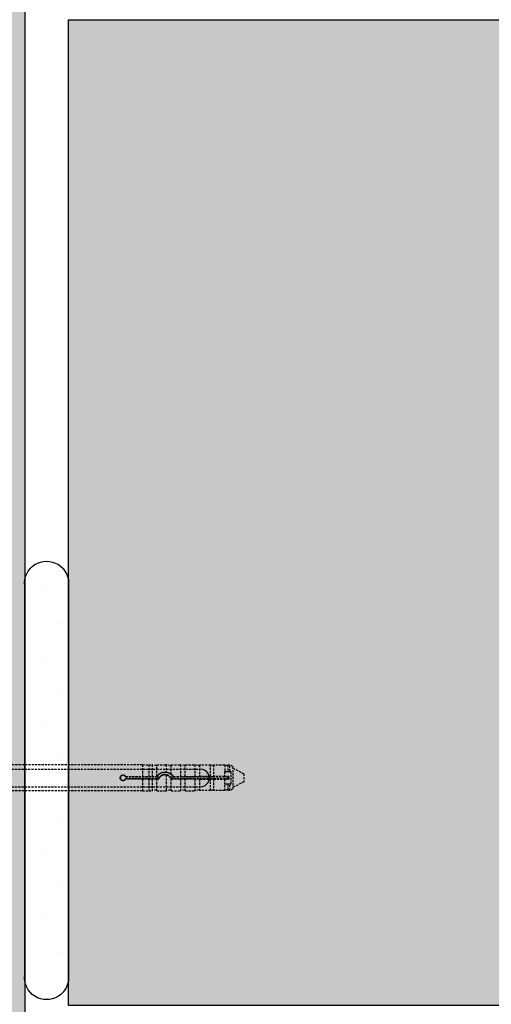
# Model space of a CAD drawing. Extents: x 9281 to 11608, y 125 to 1923.
# Drawn here: x 9839 to 9947, y 869 to 1094 of the extents above; entities that cross this region are included whole.
import ezdxf

# ---------------------------------------------------------------- set-up
doc = ezdxf.new("R2010")
doc.units = 0
doc.header["$MEASUREMENT"] = 0
doc.linetypes.add('DASHED', pattern=[0.75, 0.5, -0.25])
for name, color, linetype in [('KOTEVNI_PRVKY', 7, 'CONTINUOUS'), ('PROFIL_PLAST', 2, 'CONTINUOUS'), ('TEPELNA_IZOLACE', 6, 'CONTINUOUS'), ('TMEL', 3, 'CONTINUOUS'), ('VYPLN_TEPELNA_IZOLACE_EPS', 7, 'CONTINUOUS'), ('VYPLN_ZDIVO', 30, 'CONTINUOUS'), ('ZDIVO', 7, 'CONTINUOUS')]:
    doc.layers.add(name, color=color, linetype=linetype)

msp = doc.modelspace()

# ---------------------------------------------------------------- hatches: boundary and pattern name
at = {"layer": 'TMEL'}
h = msp.add_hatch(dxfattribs=at)
h.set_pattern_fill('DOTS', color=256, scale=120, style=0)
h.set_pattern_definition([(-1e-14, (8580.668, 12716.173), (3.75, 7.5), [0, -7.5])])
h.paths.add_polyline_path([(9850.5, 876.02), (9850.5, 964.89, 1.119369), (9840.5, 964.89), (9840.5, 876.02, 1.119371)])
at = {"layer": 'VYPLN_TEPELNA_IZOLACE_EPS'}
msp.add_hatch(color=256, dxfattribs=at).paths.add_polyline_path([(9840.5, 834.11), (9840.5, 1816.4), (9700.5, 1816.4), (9700.5, 834.11)])
at = {"layer": 'VYPLN_ZDIVO'}
msp.add_hatch(color=256, dxfattribs=at).paths.add_polyline_path([(10215.5, 869.11), (10215.5, 1094.11), (9850.5, 1094.11), (9850.5, 869.11)])

# ---------------------------------------------------------------- linework, layer by layer
at = {"layer": 'KOTEVNI_PRVKY', "linetype": 'DASHED'}
for p, q in [((9729.54, 923.01), (9880.49, 923.01)), ((9729.54, 919.01), (9880.51, 919.01))]:
    msp.add_line(p, q, dxfattribs=at)
at = {"layer": 'KOTEVNI_PRVKY'}
msp.add_arc((9880.6, 921.01), 2, 267.5019, 93.0906, dxfattribs=at)
at = {"layer": 'PROFIL_PLAST', "linetype": 'DASHED'}
for p, q in [((9867.35, 924.04), (9780.8, 924.04)), ((9867.35, 924.04), (9867.35, 921.38)), ((9867.35, 924.02), (9868.82, 924.02)), ((9868.82, 924.04), (9868.82, 921.38)), ((9868.82, 924.04), (9869.56, 924.04)), ((9869.56, 924.04), (9869.56, 921.38)), ((9870.48, 923.83), (9869.56, 924.04)), ((9870.66, 921.45), (9870.66, 924.04)), ((9870.66, 924.04), (9872.79, 924.04)), ((9872.79, 924.04), (9872.79, 922.35)), ((9873.71, 923.83), (9872.79, 924.04)), ((9873.89, 921.89), (9873.89, 924.04)), ((9873.89, 924.04), (9876.02, 924.04)), ((9876.02, 924.04), (9876.02, 921.38)), ((9876.94, 923.83), (9876.02, 924.04)), ((9877.13, 921.38), (9877.13, 924.04)), ((9877.13, 924.04), (9879.26, 924.04)), ((9879.26, 924.04), (9879.26, 921.38)), ((9880.18, 923.83), (9879.26, 924.04)), ((9880.36, 923.95), (9880.36, 921.38)), ((9882.88, 923.95), (9880.36, 923.95)), ((9882.88, 921.38), (9882.88, 923.95)), ((9883.41, 923.83), (9882.88, 923.95)), ((9883.59, 923.95), (9883.59, 921.38)), ((9886.12, 923.95), (9883.59, 923.95)), ((9886.12, 923.95), (9886.12, 922.45)), ((9886.65, 923.83), (9886.12, 923.95)), ((9886.83, 923.95), (9886.83, 922.52)), ((9887.29, 923.95), (9886.83, 923.95)), ((9887.93, 923.58), (9887.29, 923.95)), ((9887.29, 922.52), (9887.29, 923.95)), ((9872.79, 921.68), (9872.79, 918.05)), ((9873.89, 921.89), (9873.89, 921.89)), ((9886.09, 922.37), (9886.09, 921.38)), ((9886.24, 922.52), (9886.65, 922.52)), ((9886.65, 922.52), (9886.83, 922.52)), ((9886.83, 922.52), (9887.29, 922.52)), ((9887.29, 922.52), (9887.42, 922.52)), ((9887.56, 919.72), (9887.56, 922.37)), ((9887.93, 923.58), (9887.93, 918.51)), ((9890.5, 921.97), (9887.93, 923.21)), ((9890.5, 921.97), (9890.5, 920.13)), ((9863.47, 921.3), (9870.65, 921.3)), ((9870.65, 920.79), (9863.47, 920.79)), ((9863.52, 921.38), (9867.35, 921.38)), ((9867.35, 920.71), (9863.52, 920.71)), ((9867.35, 921.38), (9868.82, 921.38)), ((9867.35, 921.38), (9867.35, 921.38)), ((9868.82, 920.71), (9867.35, 920.71)), ((9867.35, 920.71), (9867.35, 920.71)), ((9867.35, 920.71), (9867.35, 918.05)), ((9868.82, 921.38), (9869.56, 921.38)), ((9868.82, 921.38), (9868.82, 921.38)), ((9869.56, 920.71), (9868.82, 920.71)), ((9868.82, 920.71), (9868.82, 920.71)), ((9868.82, 920.71), (9868.82, 918.05)), ((9869.56, 921.38), (9870.48, 921.38)), ((9870.48, 920.72), (9869.56, 920.71)), ((9869.56, 920.71), (9869.56, 918.05)), ((9870.65, 921.3), (9870.96, 921.3)), ((9870.96, 920.79), (9870.65, 920.79)), ((9870.66, 921.44), (9870.66, 921.45)), ((9870.66, 920.71), (9870.66, 920.71)), ((9871.01, 920.71), (9870.66, 920.71)), ((9870.66, 918.05), (9870.66, 920.71)), ((9873.89, 920.9), (9873.89, 920.9)), ((9873.89, 918.05), (9873.89, 920.9)), ((9876.02, 920.71), (9873.98, 920.71)), ((9874.03, 921.3), (9874.34, 921.3)), ((9874.34, 920.79), (9874.03, 920.79)), ((9874.34, 921.3), (9887.05, 921.3)), ((9887.05, 920.79), (9874.34, 920.79)), ((9874.38, 921.38), (9876.02, 921.38)), ((9876.02, 921.38), (9876.94, 921.38)), ((9876.94, 920.72), (9876.02, 920.71)), ((9876.02, 920.71), (9876.02, 918.05)), ((9877.13, 921.38), (9877.13, 921.38)), ((9877.13, 921.38), (9879.26, 921.38)), ((9877.13, 920.71), (9877.13, 920.71)), ((9877.13, 918.05), (9877.13, 920.71)), ((9879.26, 920.71), (9877.13, 920.71)), ((9879.26, 921.38), (9880.18, 921.38)), ((9880.18, 920.72), (9879.26, 920.71)), ((9879.26, 920.71), (9879.26, 918.05)), ((9882.88, 921.38), (9880.36, 921.38)), ((9880.36, 920.71), (9882.88, 920.71)), ((9880.36, 920.71), (9880.36, 918.14)), ((9882.88, 921.38), (9883.41, 921.38)), ((9883.41, 920.72), (9882.88, 920.71)), ((9882.88, 918.14), (9882.88, 920.71)), ((9886.09, 921.38), (9883.59, 921.38)), ((9883.59, 920.71), (9886.09, 920.71)), ((9883.59, 920.71), (9883.59, 918.14)), ((9886.09, 921.32), (9886.09, 921.38)), ((9886.09, 920.71), (9886.09, 920.77)), ((9886.09, 920.71), (9886.09, 919.72)), ((9886.12, 918.14), (9886.12, 919.64)), ((9887.06, 921.32), (9886.24, 921.32)), ((9886.24, 920.78), (9887.06, 920.78)), ((9886.65, 919.58), (9886.24, 919.58)), ((9886.83, 919.58), (9886.65, 919.58)), ((9887.29, 919.58), (9886.83, 919.58)), ((9886.83, 919.58), (9886.83, 918.14)), ((9887.05, 921.3), (9887.06, 921.32)), ((9887.05, 921.3), (9887.05, 920.79)), ((9887.05, 920.79), (9887.06, 920.78)), ((9887.06, 920.78), (9887.06, 921.32)), ((9887.42, 919.58), (9887.29, 919.58)), ((9887.29, 918.14), (9887.29, 919.58)), ((9890.5, 920.13), (9887.93, 918.88)), ((9867.35, 918.05), (9780.8, 918.05)), ((9867.35, 918.07), (9868.82, 918.07)), ((9868.82, 918.05), (9869.56, 918.05)), ((9870.48, 918.27), (9869.56, 918.05)), ((9870.66, 918.05), (9872.79, 918.05)), ((9873.71, 918.27), (9872.79, 918.05)), ((9873.89, 918.05), (9876.02, 918.05)), ((9876.94, 918.27), (9876.02, 918.05)), ((9877.13, 918.05), (9879.26, 918.05)), ((9880.18, 918.27), (9879.26, 918.05)), ((9882.88, 918.14), (9880.36, 918.14)), ((9883.41, 918.27), (9882.88, 918.14)), ((9886.12, 918.14), (9883.59, 918.14)), ((9886.65, 918.27), (9886.12, 918.14)), ((9887.29, 918.14), (9886.83, 918.14)), ((9887.93, 918.51), (9887.29, 918.14))]:
    msp.add_line(p, q, dxfattribs=at)
at = {"layer": 'PROFIL_PLAST'}
for p, q in [((9863.52, 920.73), (9863.52, 920.73)), ((9863.52, 920.73), (9863.52, 920.73)), ((9863.52, 920.73), (9863.52, 920.73)), ((9863.52, 920.73), (9863.52, 920.73)), ((9863.52, 920.73), (9863.52, 920.73)), ((9863.52, 920.73), (9863.52, 920.73)), ((9863.52, 920.73), (9863.52, 920.73)), ((9863.52, 920.73), (9863.52, 920.73)), ((9863.52, 920.72), (9863.52, 920.72)), ((9863.52, 920.72), (9863.52, 920.72)), ((9863.52, 920.72), (9863.52, 920.72)), ((9863.52, 920.72), (9863.52, 920.72)), ((9863.52, 920.72), (9863.52, 920.72)), ((9863.52, 920.72), (9863.52, 920.72)), ((9863.52, 920.72), (9863.52, 920.72)), ((9863.52, 920.72), (9863.52, 920.72)), ((9863.52, 920.72), (9863.52, 920.72)), ((9863.52, 920.72), (9863.52, 920.72)), ((9863.52, 920.72), (9863.52, 920.72)), ((9863.52, 920.71), (9863.52, 920.71)), ((9863.52, 920.71), (9863.52, 920.71)), ((9863.52, 920.71), (9863.52, 920.71)), ((9863.52, 920.71), (9863.52, 920.71)), ((9863.52, 920.71), (9863.52, 920.71)), ((9863.52, 920.71), (9863.52, 920.71)), ((9863.52, 920.71), (9863.52, 920.71)), ((9863.52, 920.71), (9863.52, 920.71)), ((9863.52, 920.7), (9863.52, 920.7)), ((9863.52, 920.7), (9863.52, 920.7)), ((9863.52, 920.7), (9863.52, 920.7)), ((9863.52, 920.7), (9863.52, 920.7)), ((9863.52, 920.7), (9863.52, 920.7)), ((9863.52, 920.7), (9863.52, 920.7)), ((9863.52, 920.7), (9863.52, 920.7)), ((9863.52, 920.7), (9863.52, 920.7)), ((9863.52, 920.7), (9863.52, 920.7)), ((9871, 920.73), (9871, 920.73)), ((9871, 920.73), (9871.01, 920.73)), ((9871.01, 920.73), (9871, 920.73)), ((9871.01, 920.73), (9871, 920.73)), ((9871.01, 920.73), (9871, 920.73)), ((9871.01, 920.73), (9871, 920.73)), ((9871, 920.72), (9871.01, 920.72)), ((9871, 920.72), (9871, 920.72)), ((9871, 920.72), (9871, 920.72)), ((9871, 920.72), (9871, 920.72)), ((9871.01, 920.72), (9871, 920.72)), ((9871, 920.72), (9871.01, 920.72)), ((9871.01, 920.72), (9871, 920.72)), ((9871, 920.71), (9871, 920.71)), ((9871, 920.71), (9871, 920.71)), ((9871.01, 920.71), (9871, 920.71)), ((9871, 920.71), (9871, 920.71)), ((9871.01, 920.71), (9871, 920.71)), ((9871, 920.71), (9871.01, 920.71)), ((9871, 920.71), (9871.01, 920.71)), ((9871.01, 920.71), (9871, 920.71)), ((9871.01, 920.74), (9871.01, 920.74)), ((9871.01, 920.74), (9871.01, 920.74)), ((9871.01, 920.74), (9871.01, 920.74)), ((9871.01, 920.74), (9871.01, 920.74)), ((9871.01, 920.74), (9871.01, 920.74)), ((9871.01, 920.73), (9871.01, 920.73)), ((9871.01, 920.73), (9871.01, 920.72)), ((9871.01, 920.73), (9871.01, 920.73)), ((9871.01, 920.72), (9871.01, 920.72)), ((9871.01, 920.72), (9871.01, 920.72)), ((9871.01, 920.71), (9871.01, 920.71)), ((9871.01, 920.71), (9871.01, 920.71)), ((9871.01, 920.71), (9871.01, 920.71)), ((9871.01, 920.71), (9871.01, 920.71)), ((9871.01, 920.71), (9871.01, 920.71)), ((9887.05, 920.8), (9887.05, 920.8)), ((9887.05, 920.8), (9887.05, 920.8)), ((9887.05, 920.8), (9887.05, 920.8)), ((9887.05, 920.8), (9887.05, 920.79)), ((9887.05, 920.8), (9887.05, 920.79)), ((9887.05, 920.8), (9887.05, 920.8)), ((9887.05, 920.8), (9887.05, 920.79)), ((9887.05, 920.8), (9887.05, 920.8)), ((9887.05, 920.8), (9887.05, 920.8)), ((9887.06, 920.8), (9887.05, 920.8)), ((9887.06, 920.8), (9887.05, 920.8)), ((9887.05, 920.8), (9887.05, 920.8)), ((9887.05, 920.8), (9887.05, 920.8)), ((9887.05, 920.79), (9887.05, 920.79)), ((9887.05, 920.79), (9887.05, 920.79)), ((9887.05, 920.79), (9887.05, 920.79)), ((9887.05, 920.79), (9887.06, 920.79)), ((9887.05, 920.79), (9887.05, 920.79)), ((9887.05, 920.78), (9887.05, 920.79)), ((9887.05, 920.79), (9887.06, 920.79)), ((9887.05, 920.78), (9887.06, 920.78)), ((9887.05, 920.78), (9887.05, 920.78)), ((9887.05, 920.78), (9887.05, 920.78)), ((9887.06, 920.78), (9887.05, 920.78)), ((9887.05, 920.78), (9887.05, 920.78)), ((9887.06, 920.78), (9887.05, 920.78)), ((9887.05, 920.78), (9887.06, 920.78)), ((9887.06, 920.78), (9887.05, 920.78)), ((9887.06, 920.81), (9887.06, 920.81)), ((9887.06, 920.81), (9887.06, 920.81)), ((9887.06, 920.81), (9887.06, 920.81)), ((9887.06, 920.81), (9887.06, 920.81)), ((9887.06, 920.81), (9887.06, 920.81)), ((9887.06, 920.79), (9887.06, 920.78)), ((9887.06, 920.78), (9887.06, 920.78)), ((9887.06, 920.78), (9887.06, 920.78))]:
    msp.add_line(p, q, dxfattribs=at)
at = {"layer": 'PROFIL_PLAST', "linetype": 'DASHED'}
for points in [[(9863.52, 920.71), (9863.43, 920.6), (9863.32, 920.5), (9863.19, 920.43), (9863.05, 920.39), (9862.91, 920.38), (9862.77, 920.41), (9862.63, 920.46), (9862.51, 920.54), (9862.41, 920.64), (9862.34, 920.77), (9862.29, 920.9), (9862.27, 921.05), (9862.29, 921.19), (9862.34, 921.33), (9862.41, 921.45), (9862.51, 921.56), (9862.63, 921.64), (9862.77, 921.69), (9862.91, 921.71), (9863.05, 921.7), (9863.19, 921.66), (9863.32, 921.59), (9863.43, 921.5), (9863.52, 921.38)], [(9870.66, 921.45), (9870.72, 921.53), (9870.79, 921.61), (9870.86, 921.68), (9870.93, 921.75), (9871, 921.81), (9871.08, 921.88), (9871.15, 921.94), (9871.24, 921.99), (9871.32, 922.04), (9871.41, 922.09), (9871.5, 922.14), (9871.6, 922.18), (9871.69, 922.22), (9871.79, 922.26), (9871.89, 922.29), (9871.99, 922.31), (9872.09, 922.33), (9872.19, 922.35), (9872.29, 922.36), (9872.39, 922.36), (9872.49, 922.37), (9872.59, 922.37), (9872.69, 922.36), (9872.79, 922.35)], [(9872.79, 921.68), (9872.7, 921.69), (9872.61, 921.7), (9872.52, 921.71), (9872.43, 921.7), (9872.34, 921.7), (9872.25, 921.69), (9872.16, 921.67), (9872.07, 921.65), (9871.98, 921.62), (9871.89, 921.59), (9871.81, 921.55), (9871.73, 921.51), (9871.65, 921.46), (9871.57, 921.41), (9871.5, 921.36), (9871.43, 921.3), (9871.36, 921.24), (9871.3, 921.17), (9871.24, 921.11), (9871.19, 921.03), (9871.14, 920.96), (9871.09, 920.88), (9871.04, 920.8), (9871.01, 920.71)], [(9872.79, 922.35), (9872.83, 922.34), (9872.87, 922.34), (9872.91, 922.33), (9872.95, 922.32), (9872.98, 922.31), (9873.02, 922.3), (9873.06, 922.29), (9873.1, 922.28), (9873.14, 922.27), (9873.18, 922.26), (9873.22, 922.25), (9873.26, 922.23), (9873.3, 922.22), (9873.34, 922.2), (9873.38, 922.19), (9873.42, 922.17), (9873.46, 922.15), (9873.49, 922.13), (9873.53, 922.12), (9873.57, 922.1), (9873.6, 922.08), (9873.64, 922.06), (9873.68, 922.03), (9873.71, 922.01)], [(9873.71, 921.16), (9873.68, 921.19), (9873.65, 921.22), (9873.62, 921.25), (9873.59, 921.28), (9873.56, 921.31), (9873.52, 921.34), (9873.49, 921.37), (9873.45, 921.39), (9873.41, 921.42), (9873.38, 921.45), (9873.34, 921.47), (9873.3, 921.49), (9873.26, 921.52), (9873.22, 921.54), (9873.18, 921.56), (9873.13, 921.58), (9873.09, 921.59), (9873.05, 921.61), (9873.01, 921.62), (9872.96, 921.64), (9872.92, 921.65), (9872.88, 921.66), (9872.83, 921.67), (9872.79, 921.68)], [(9873.71, 922.01), (9873.72, 922.01), (9873.73, 922), (9873.74, 921.99), (9873.76, 921.98), (9873.77, 921.98), (9873.78, 921.97), (9873.79, 921.96), (9873.8, 921.96), (9873.81, 921.95), (9873.82, 921.94), (9873.82, 921.94), (9873.83, 921.93), (9873.84, 921.93), (9873.85, 921.92), (9873.86, 921.92), (9873.86, 921.91), (9873.87, 921.91), (9873.87, 921.9), (9873.88, 921.9), (9873.88, 921.9), (9873.89, 921.89), (9873.89, 921.89), (9873.89, 921.89), (9873.89, 921.89)], [(9873.89, 921.89), (9873.91, 921.88), (9873.94, 921.86), (9873.96, 921.84), (9873.98, 921.82), (9874, 921.8), (9874.02, 921.78), (9874.05, 921.77), (9874.07, 921.75), (9874.09, 921.73), (9874.11, 921.7), (9874.13, 921.68), (9874.15, 921.66), (9874.17, 921.64), (9874.19, 921.62), (9874.21, 921.6), (9874.23, 921.57), (9874.25, 921.55), (9874.27, 921.53), (9874.29, 921.5), (9874.31, 921.48), (9874.32, 921.46), (9874.34, 921.43), (9874.36, 921.41), (9874.38, 921.38)], [(9886.12, 922.45), (9886.11, 922.45), (9886.11, 922.44), (9886.11, 922.44), (9886.11, 922.44), (9886.11, 922.44), (9886.11, 922.43), (9886.1, 922.43), (9886.1, 922.43), (9886.1, 922.42), (9886.1, 922.42), (9886.1, 922.42), (9886.1, 922.41), (9886.1, 922.41), (9886.1, 922.4), (9886.1, 922.4), (9886.1, 922.4), (9886.09, 922.39), (9886.09, 922.39), (9886.09, 922.39), (9886.09, 922.38), (9886.09, 922.38), (9886.09, 922.38), (9886.09, 922.37), (9886.09, 922.37)], [(9886.24, 922.52), (9886.23, 922.52), (9886.23, 922.52), (9886.22, 922.52), (9886.21, 922.52), (9886.21, 922.51), (9886.2, 922.51), (9886.2, 922.51), (9886.19, 922.51), (9886.18, 922.51), (9886.18, 922.5), (9886.17, 922.5), (9886.17, 922.5), (9886.16, 922.5), (9886.16, 922.49), (9886.15, 922.49), (9886.15, 922.49), (9886.14, 922.48), (9886.14, 922.48), (9886.14, 922.47), (9886.13, 922.47), (9886.13, 922.47), (9886.12, 922.46), (9886.12, 922.46), (9886.12, 922.45)], [(9887.56, 922.37), (9887.56, 922.38), (9887.56, 922.39), (9887.56, 922.4), (9887.56, 922.41), (9887.55, 922.42), (9887.55, 922.43), (9887.55, 922.44), (9887.54, 922.44), (9887.54, 922.45), (9887.53, 922.46), (9887.53, 922.47), (9887.52, 922.48), (9887.51, 922.48), (9887.5, 922.49), (9887.49, 922.49), (9887.49, 922.5), (9887.48, 922.5), (9887.47, 922.51), (9887.46, 922.51), (9887.45, 922.51), (9887.44, 922.51), (9887.43, 922.52), (9887.42, 922.52), (9887.42, 922.52)], [(9863.47, 921.3), (9863.47, 921.31), (9863.47, 921.31), (9863.47, 921.31), (9863.48, 921.32), (9863.48, 921.32), (9863.48, 921.32), (9863.48, 921.33), (9863.48, 921.33), (9863.49, 921.33), (9863.49, 921.34), (9863.49, 921.34), (9863.49, 921.34), (9863.49, 921.35), (9863.5, 921.35), (9863.5, 921.35), (9863.5, 921.36), (9863.5, 921.36), (9863.5, 921.36), (9863.51, 921.37), (9863.51, 921.37), (9863.51, 921.37), (9863.51, 921.38), (9863.51, 921.38), (9863.52, 921.38)], [(9863.47, 920.79), (9863.47, 920.79), (9863.47, 920.78), (9863.47, 920.78), (9863.48, 920.78), (9863.48, 920.77), (9863.48, 920.77), (9863.48, 920.77), (9863.48, 920.76), (9863.49, 920.76), (9863.49, 920.76), (9863.49, 920.76), (9863.49, 920.75), (9863.49, 920.75), (9863.5, 920.75), (9863.5, 920.74), (9863.5, 920.74), (9863.5, 920.74), (9863.5, 920.73), (9863.51, 920.73), (9863.51, 920.73), (9863.51, 920.72), (9863.51, 920.72), (9863.51, 920.72), (9863.52, 920.71)], [(9870.48, 921.38), (9870.48, 921.38), (9870.49, 921.38), (9870.5, 921.38), (9870.5, 921.38), (9870.51, 921.38), (9870.51, 921.38), (9870.52, 921.38), (9870.53, 921.38), (9870.53, 921.38), (9870.54, 921.38), (9870.54, 921.38), (9870.55, 921.38), (9870.56, 921.38), (9870.56, 921.38), (9870.57, 921.38), (9870.57, 921.38), (9870.58, 921.38), (9870.58, 921.38), (9870.59, 921.38), (9870.6, 921.38), (9870.6, 921.38), (9870.61, 921.38), (9870.61, 921.38), (9870.61, 921.38)], [(9870.66, 920.71), (9870.66, 920.71), (9870.66, 920.71), (9870.65, 920.71), (9870.65, 920.72), (9870.65, 920.72), (9870.64, 920.72), (9870.64, 920.72), (9870.63, 920.72), (9870.63, 920.72), (9870.62, 920.72), (9870.61, 920.72), (9870.6, 920.72), (9870.59, 920.72), (9870.58, 920.72), (9870.57, 920.72), (9870.56, 920.72), (9870.55, 920.72), (9870.54, 920.72), (9870.53, 920.72), (9870.52, 920.72), (9870.51, 920.72), (9870.5, 920.72), (9870.49, 920.72), (9870.48, 920.72)], [(9870.61, 921.38), (9870.62, 921.38), (9870.62, 921.39), (9870.62, 921.39), (9870.63, 921.39), (9870.63, 921.4), (9870.63, 921.4), (9870.63, 921.41), (9870.64, 921.41), (9870.64, 921.41), (9870.64, 921.42), (9870.64, 921.42), (9870.64, 921.42), (9870.65, 921.42), (9870.65, 921.43), (9870.65, 921.43), (9870.65, 921.43), (9870.65, 921.43), (9870.65, 921.44), (9870.66, 921.44), (9870.66, 921.44), (9870.66, 921.44), (9870.66, 921.44), (9870.66, 921.44), (9870.66, 921.44)], [(9870.65, 921.3), (9870.65, 921.31), (9870.65, 921.31), (9870.65, 921.31), (9870.65, 921.32), (9870.65, 921.32), (9870.64, 921.32), (9870.64, 921.33), (9870.64, 921.33), (9870.64, 921.33), (9870.64, 921.33), (9870.64, 921.34), (9870.63, 921.34), (9870.63, 921.34), (9870.63, 921.35), (9870.63, 921.35), (9870.63, 921.35), (9870.63, 921.36), (9870.62, 921.36), (9870.62, 921.36), (9870.62, 921.37), (9870.62, 921.37), (9870.62, 921.37), (9870.62, 921.37), (9870.61, 921.38)], [(9870.96, 920.79), (9870.96, 920.79), (9870.96, 920.78), (9870.96, 920.78), (9870.96, 920.78), (9870.97, 920.77), (9870.97, 920.77), (9870.97, 920.77), (9870.97, 920.76), (9870.97, 920.76), (9870.98, 920.76), (9870.98, 920.75), (9870.98, 920.75), (9870.98, 920.75), (9870.99, 920.74), (9870.99, 920.74), (9870.99, 920.74), (9870.99, 920.73), (9870.99, 920.73), (9871, 920.73), (9871, 920.72), (9871, 920.72), (9871, 920.72), (9871, 920.72), (9871.01, 920.71)], [(9873.89, 920.9), (9873.89, 920.9), (9873.89, 920.91), (9873.89, 920.91), (9873.88, 920.92), (9873.88, 920.92), (9873.88, 920.93), (9873.87, 920.94), (9873.87, 920.95), (9873.86, 920.96), (9873.85, 920.97), (9873.84, 920.98), (9873.84, 920.99), (9873.83, 921.01), (9873.82, 921.02), (9873.81, 921.03), (9873.8, 921.05), (9873.79, 921.06), (9873.78, 921.08), (9873.77, 921.09), (9873.76, 921.1), (9873.75, 921.12), (9873.73, 921.13), (9873.72, 921.15), (9873.71, 921.16)], [(9873.98, 920.71), (9873.98, 920.72), (9873.98, 920.73), (9873.97, 920.74), (9873.97, 920.74), (9873.97, 920.75), (9873.96, 920.76), (9873.96, 920.77), (9873.96, 920.78), (9873.95, 920.78), (9873.95, 920.79), (9873.94, 920.8), (9873.94, 920.81), (9873.94, 920.81), (9873.93, 920.82), (9873.93, 920.83), (9873.92, 920.84), (9873.92, 920.84), (9873.92, 920.85), (9873.91, 920.86), (9873.91, 920.87), (9873.9, 920.87), (9873.9, 920.88), (9873.9, 920.89), (9873.89, 920.9)], [(9874.03, 920.79), (9874.03, 920.79), (9874.03, 920.78), (9874.03, 920.78), (9874.03, 920.78), (9874.02, 920.77), (9874.02, 920.77), (9874.02, 920.77), (9874.02, 920.76), (9874.02, 920.76), (9874.01, 920.76), (9874.01, 920.75), (9874.01, 920.75), (9874.01, 920.75), (9874, 920.74), (9874, 920.74), (9874, 920.74), (9874, 920.73), (9874, 920.73), (9873.99, 920.73), (9873.99, 920.72), (9873.99, 920.72), (9873.99, 920.72), (9873.99, 920.72), (9873.98, 920.71)], [(9874.34, 921.3), (9874.34, 921.31), (9874.34, 921.31), (9874.34, 921.31), (9874.34, 921.32), (9874.35, 921.32), (9874.35, 921.32), (9874.35, 921.33), (9874.35, 921.33), (9874.35, 921.33), (9874.35, 921.34), (9874.36, 921.34), (9874.36, 921.34), (9874.36, 921.35), (9874.36, 921.35), (9874.36, 921.35), (9874.36, 921.36), (9874.37, 921.36), (9874.37, 921.36), (9874.37, 921.37), (9874.37, 921.37), (9874.37, 921.37), (9874.37, 921.38), (9874.38, 921.38), (9874.38, 921.38)], [(9876.94, 921.38), (9876.96, 921.38), (9876.97, 921.38), (9876.98, 921.38), (9876.99, 921.38), (9877, 921.38), (9877.01, 921.38), (9877.02, 921.38), (9877.03, 921.38), (9877.04, 921.38), (9877.05, 921.38), (9877.06, 921.38), (9877.07, 921.38), (9877.08, 921.38), (9877.09, 921.38), (9877.09, 921.38), (9877.1, 921.38), (9877.11, 921.38), (9877.11, 921.38), (9877.12, 921.38), (9877.12, 921.38), (9877.12, 921.38), (9877.12, 921.38), (9877.13, 921.38), (9877.13, 921.38)], [(9877.13, 920.71), (9877.13, 920.71), (9877.12, 920.71), (9877.12, 920.71), (9877.12, 920.72), (9877.12, 920.72), (9877.11, 920.72), (9877.11, 920.72), (9877.1, 920.72), (9877.09, 920.72), (9877.09, 920.72), (9877.08, 920.72), (9877.07, 920.72), (9877.06, 920.72), (9877.05, 920.72), (9877.04, 920.72), (9877.03, 920.72), (9877.02, 920.72), (9877.01, 920.72), (9877, 920.72), (9876.99, 920.72), (9876.98, 920.72), (9876.97, 920.72), (9876.96, 920.72), (9876.94, 920.72)], [(9880.18, 921.38), (9880.19, 921.38), (9880.2, 921.38), (9880.21, 921.38), (9880.22, 921.38), (9880.23, 921.38), (9880.24, 921.38), (9880.25, 921.38), (9880.26, 921.38), (9880.27, 921.38), (9880.28, 921.38), (9880.29, 921.38), (9880.3, 921.38), (9880.3, 921.38), (9880.31, 921.38), (9880.32, 921.38), (9880.33, 921.38), (9880.33, 921.38), (9880.34, 921.38), (9880.34, 921.38), (9880.35, 921.38), (9880.35, 921.38), (9880.35, 921.38), (9880.36, 921.38), (9880.36, 921.38)], [(9880.36, 920.71), (9880.36, 920.71), (9880.35, 920.72), (9880.35, 920.72), (9880.35, 920.72), (9880.34, 920.72), (9880.34, 920.72), (9880.33, 920.72), (9880.33, 920.72), (9880.32, 920.72), (9880.31, 920.72), (9880.3, 920.72), (9880.3, 920.72), (9880.29, 920.72), (9880.28, 920.72), (9880.27, 920.72), (9880.26, 920.72), (9880.25, 920.72), (9880.24, 920.72), (9880.23, 920.72), (9880.22, 920.72), (9880.21, 920.72), (9880.2, 920.72), (9880.19, 920.72), (9880.18, 920.72)], [(9883.41, 921.38), (9883.42, 921.38), (9883.43, 921.38), (9883.44, 921.38), (9883.45, 921.38), (9883.46, 921.38), (9883.47, 921.38), (9883.48, 921.38), (9883.49, 921.38), (9883.5, 921.38), (9883.51, 921.38), (9883.52, 921.38), (9883.53, 921.38), (9883.54, 921.38), (9883.55, 921.38), (9883.55, 921.38), (9883.56, 921.38), (9883.57, 921.38), (9883.57, 921.38), (9883.58, 921.38), (9883.58, 921.38), (9883.59, 921.38), (9883.59, 921.38), (9883.59, 921.38), (9883.59, 921.38)], [(9883.59, 920.71), (9883.59, 920.71), (9883.59, 920.72), (9883.59, 920.72), (9883.58, 920.72), (9883.58, 920.72), (9883.57, 920.72), (9883.57, 920.72), (9883.56, 920.72), (9883.55, 920.72), (9883.55, 920.72), (9883.54, 920.72), (9883.53, 920.72), (9883.52, 920.72), (9883.51, 920.72), (9883.5, 920.72), (9883.49, 920.72), (9883.48, 920.72), (9883.47, 920.72), (9883.46, 920.72), (9883.45, 920.72), (9883.44, 920.72), (9883.43, 920.72), (9883.42, 920.72), (9883.41, 920.72)], [(9886.09, 921.32), (9886.1, 921.32), (9886.1, 921.32), (9886.12, 921.32), (9886.14, 921.32), (9886.16, 921.32), (9886.18, 921.32), (9886.21, 921.32), (9886.24, 921.32)], [(9886.24, 920.78), (9886.21, 920.78), (9886.18, 920.78), (9886.16, 920.78), (9886.14, 920.78), (9886.12, 920.78), (9886.1, 920.78), (9886.1, 920.78), (9886.09, 920.77)], [(9886.09, 919.72), (9886.09, 919.72), (9886.09, 919.72), (9886.09, 919.71), (9886.09, 919.71), (9886.09, 919.71), (9886.09, 919.7), (9886.09, 919.7), (9886.1, 919.7), (9886.1, 919.69), (9886.1, 919.69), (9886.1, 919.69), (9886.1, 919.68), (9886.1, 919.68), (9886.1, 919.68), (9886.1, 919.67), (9886.1, 919.67), (9886.1, 919.67), (9886.11, 919.66), (9886.11, 919.66), (9886.11, 919.66), (9886.11, 919.65), (9886.11, 919.65), (9886.11, 919.65), (9886.12, 919.64)], [(9886.12, 919.64), (9886.12, 919.64), (9886.12, 919.63), (9886.13, 919.63), (9886.13, 919.62), (9886.14, 919.62), (9886.14, 919.62), (9886.14, 919.61), (9886.15, 919.61), (9886.15, 919.61), (9886.16, 919.6), (9886.16, 919.6), (9886.17, 919.6), (9886.17, 919.59), (9886.18, 919.59), (9886.18, 919.59), (9886.19, 919.59), (9886.2, 919.58), (9886.2, 919.58), (9886.21, 919.58), (9886.21, 919.58), (9886.22, 919.58), (9886.23, 919.58), (9886.23, 919.58), (9886.24, 919.58)], [(9887.42, 919.58), (9887.42, 919.58), (9887.43, 919.58), (9887.44, 919.58), (9887.45, 919.58), (9887.46, 919.58), (9887.47, 919.59), (9887.48, 919.59), (9887.49, 919.6), (9887.49, 919.6), (9887.5, 919.61), (9887.51, 919.61), (9887.52, 919.62), (9887.53, 919.63), (9887.53, 919.63), (9887.54, 919.64), (9887.54, 919.65), (9887.55, 919.66), (9887.55, 919.67), (9887.55, 919.68), (9887.56, 919.69), (9887.56, 919.7), (9887.56, 919.71), (9887.56, 919.72), (9887.56, 919.72)]]:
    msp.add_lwpolyline(points, dxfattribs=at)
at = {"layer": 'PROFIL_PLAST'}
for centre in [(9863.52, 920.73), (9871.01, 920.74), (9887.06, 920.81)]:
    msp.add_circle(centre, 0.001, dxfattribs=at)
at = {"layer": 'PROFIL_PLAST', "linetype": 'DASHED'}
for centre, radius, start, end in [((9870.51, 923.97), 0.147, 256.8, 0), ((9873.74, 923.97), 0.147, 256.8, 0), ((9876.98, 923.97), 0.147, 256.8, 0), ((9880.21, 923.97), 0.147, 256.8, 352.6704), ((9883.45, 923.97), 0.147, 256.8, 352.6704), ((9886.68, 923.97), 0.147, 256.8, 352.6704), ((9862.94, 921.05), 0.588, 25.9445, 334.0555), ((9872.5, 920.09), 2.2, 33.367, 146.633), ((9872.5, 920.09), 1.69, 34.4174, 145.5826), ((9872.5, 922), 1.69, 204.3962, 214.4174), ((9872.5, 920.09), 1.69, 145.5826, 155.6038), ((9872.5, 922), 1.69, 325.5826, 335.6038), ((9872.5, 920.09), 1.69, 24.3962, 34.4174), ((9870.51, 918.13), 0.147, 0, 103.2), ((9873.74, 918.13), 0.147, 0, 103.2), ((9876.98, 918.13), 0.147, 0, 103.2), ((9880.21, 918.13), 0.147, 7.3296, 103.2), ((9883.45, 918.13), 0.147, 7.3296, 103.2), ((9886.68, 918.13), 0.147, 7.3296, 103.2)]:
    msp.add_arc(centre, radius, start, end, dxfattribs=at)
at = {"layer": 'TEPELNA_IZOLACE'}
msp.add_line((9840.5, 1816.4), (9840.5, 834.11), dxfattribs=at)
at = {"layer": 'TMEL'}
msp.add_lwpolyline([(9850.5, 876.02, -1.119371), (9840.5, 876.02), (9840.5, 964.89, -1.119369), (9850.5, 964.89)], format="xyb", close=True, dxfattribs=at)
at = {"layer": 'ZDIVO'}
msp.add_lwpolyline([(9850.5, 1094.11), (10215.5, 1094.11), (10215.5, 869.11), (9850.5, 869.11)], close=True, dxfattribs=at)

doc.saveas('drawing.dxf')
